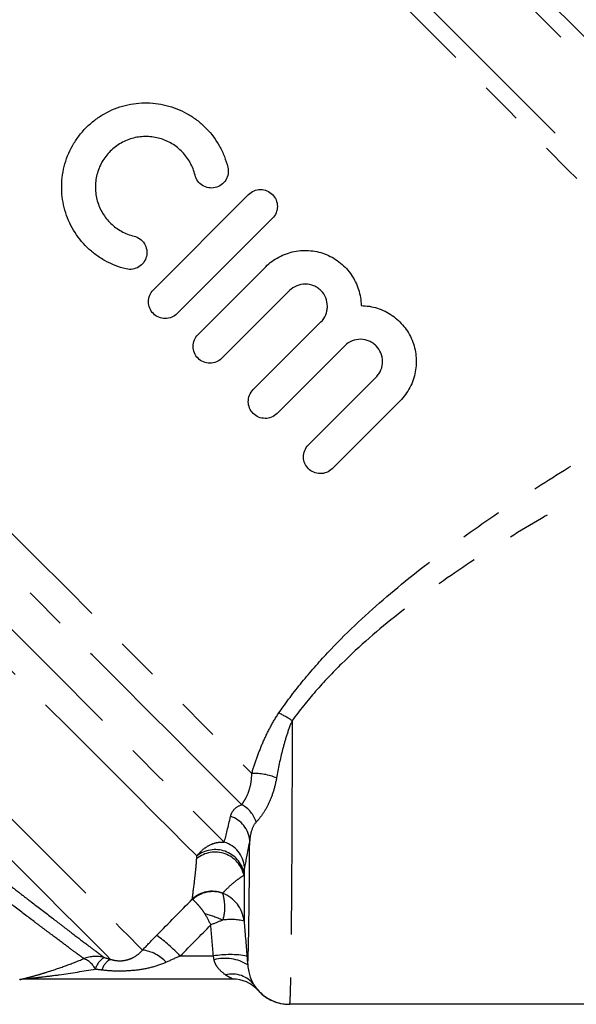
# Model space of a CAD drawing. Extents: x 24 to 393, y 94 to 245.
# Drawn here: x 265 to 282, y 179 to 208 of the extents above; entities that cross this region are included whole.
import ezdxf

# ---------------------------------------------------------------- set-up
doc = ezdxf.new("R2010")
doc.units = 0
doc.linetypes.add('PHANTOM', pattern=[12.7, 6.35, -1.27, 1.27, -1.27, 1.27, -1.27])
doc.layers.get('0').update_dxf_attribs({"linetype": 'CONTINUOUS'})

msp = doc.modelspace()

# ---------------------------------------------------------------- linework, layer by layer
at = {"color": 7, "linetype": 'CONTINUOUS'}
for p, q in [((269.311, 199.721), (272.139, 202.55)), ((272.846, 201.843), (270.018, 199.014)), ((270.637, 198.395), (272.646, 200.405)), ((273.353, 199.697), (271.344, 197.688)), ((272.275, 196.757), (274.284, 198.766)), ((274.992, 198.059), (272.982, 196.05)), ((273.914, 195.118), (275.923, 197.127)), ((276.63, 196.42), (274.621, 194.411)), ((271.668, 179.263), (265.535, 179.263)), ((296.944, 178.513), (273.35, 178.513))]:
    msp.add_line(p, q, dxfattribs=at)
at = {"color": 8, "linetype": 'PHANTOM'}
for p, q in [((272.003, 182.339), (272.003, 180.984)), ((270.111, 179.947), (271.094, 179.947))]:
    msp.add_line(p, q, dxfattribs=at)
at = {"color": 8, "linetype": 'PHANTOM', "flags": 128}
for points in [[(268.667, 220.668), (268.706, 220.63), (268.821, 220.515), (269.012, 220.324), (269.277, 220.059), (269.615, 219.721), (270.024, 219.312), (270.501, 218.835), (271.043, 218.293), (271.646, 217.69), (272.307, 217.029), (273.021, 216.315), (273.784, 215.552), (274.59, 214.746), (275.434, 213.901), (276.312, 213.024), (277.217, 212.119), (278.143, 211.193), (279.084, 210.252), (280.035, 209.301), (280.989, 208.347), (281.94, 207.396), (282.881, 206.455), (283.807, 205.529), (284.712, 204.624), (285.589, 203.746), (286.434, 202.902), (287.24, 202.096), (288.003, 201.333), (288.717, 200.619), (289.377, 199.959), (289.981, 199.355), (290.522, 198.813), (290.999, 198.337)], [(290.384, 198.245), (289.883, 198.745), (289.319, 199.309), (288.695, 199.933), (288.016, 200.613), (287.285, 201.344), (286.508, 202.121), (285.689, 202.94), (284.834, 203.795), (283.948, 204.68), (283.038, 205.59), (282.109, 206.519), (281.167, 207.461), (280.219, 208.41), (279.27, 209.358), (278.327, 210.301), (277.396, 211.232), (276.483, 212.145), (275.594, 213.034), (274.735, 213.893), (273.912, 214.717), (273.129, 215.5), (272.391, 216.237), (271.705, 216.924), (271.074, 217.555), (270.502, 218.127), (269.993, 218.636), (269.55, 219.078), (269.177, 219.452), (268.876, 219.753), (268.648, 219.981), (268.495, 220.134), (268.418, 220.21), (268.409, 220.22)], [(267.771, 217.84), (267.78, 217.83), (267.857, 217.754), (268.009, 217.602), (268.236, 217.375), (268.536, 217.075), (268.906, 216.704), (269.346, 216.265), (269.85, 215.76), (270.417, 215.194), (271.041, 214.57), (271.719, 213.892), (272.445, 213.166), (273.215, 212.396), (274.023, 211.588), (274.864, 210.747), (275.731, 209.88), (276.618, 208.993), (277.52, 208.091), (278.43, 207.181), (279.341, 206.27), (280.248, 205.363), (281.143, 204.468), (282.02, 203.59), (282.875, 202.736), (283.699, 201.912), (284.488, 201.123), (285.236, 200.375), (285.937, 199.673), (286.588, 199.023), (287.183, 198.428), (287.717, 197.893)], [(287.269, 197.635), (286.737, 198.166), (286.147, 198.757), (285.501, 199.403), (284.805, 200.099), (284.063, 200.841), (283.281, 201.623), (282.464, 202.44), (281.617, 203.286), (280.748, 204.156), (279.861, 205.043), (278.963, 205.941), (278.061, 206.843), (277.16, 207.744), (276.267, 208.637), (275.388, 209.515), (274.53, 210.374), (273.698, 211.206), (272.898, 212.005), (272.137, 212.767), (271.418, 213.486), (270.747, 214.156), (270.13, 214.774), (269.569, 215.334), (269.07, 215.834), (268.635, 216.268), (268.269, 216.635), (267.972, 216.932), (267.747, 217.156), (267.597, 217.307), (267.522, 217.382), (267.512, 217.392)], [(254.018, 203.583), (254.209, 203.391), (254.473, 203.127), (254.809, 202.791), (255.214, 202.386), (255.685, 201.915), (256.219, 201.381), (256.813, 200.787), (257.461, 200.139), (258.16, 199.44), (258.905, 198.695), (259.69, 197.91), (260.51, 197.09), (261.358, 196.242), (262.23, 195.37), (263.119, 194.481), (264.019, 193.581), (264.923, 192.677), (265.825, 191.775), (266.718, 190.882), (267.597, 190.003), (268.456, 189.144), (269.287, 188.313), (270.086, 187.514), (270.847, 186.753), (271.564, 186.036), (272.232, 185.368)], [(271.937, 184.438), (271.317, 185.058), (270.643, 185.733), (269.918, 186.457), (269.15, 187.226), (268.342, 188.033), (267.503, 188.873), (266.637, 189.739), (265.751, 190.624), (264.853, 191.523), (263.948, 192.427), (263.044, 193.331), (262.147, 194.228), (261.265, 195.11), (260.403, 195.972), (259.569, 196.806), (258.769, 197.607), (258.008, 198.368), (257.292, 199.083), (256.627, 199.748), (256.018, 200.357), (255.469, 200.906), (254.985, 201.39), (254.569, 201.806), (254.224, 202.151), (253.953, 202.422), (253.758, 202.617)], [(254.332, 200.41), (254.516, 200.226), (254.777, 199.965), (255.113, 199.629), (255.521, 199.221), (255.997, 198.745), (256.537, 198.206), (257.135, 197.607), (257.788, 196.954), (258.489, 196.253), (259.232, 195.511), (260.01, 194.733), (260.816, 193.926), (261.643, 193.099), (262.485, 192.257), (263.333, 191.41), (264.18, 190.563), (265.018, 189.724), (265.84, 188.902), (266.639, 188.103), (267.408, 187.334), (268.14, 186.602), (268.828, 185.914), (269.466, 185.276), (270.049, 184.693), (270.572, 184.171), (271.029, 183.713), (271.417, 183.325)], [(270.602, 182.915), (270.25, 183.268), (269.827, 183.69), (269.34, 184.178), (268.791, 184.727), (268.186, 185.332), (267.53, 185.988), (266.829, 186.689), (266.09, 187.428), (265.319, 188.198), (264.524, 188.994), (263.711, 189.807), (262.888, 190.63), (262.062, 191.455), (261.241, 192.276), (260.433, 193.084), (259.645, 193.873), (258.883, 194.635), (258.155, 195.363), (257.467, 196.05), (256.827, 196.691), (256.238, 197.279), (255.708, 197.81), (255.24, 198.278), (254.839, 198.679), (254.508, 199.009), (254.251, 199.266), (254.07, 199.447)], [(253.837, 195.278), (254.408, 194.707), (255.035, 194.08), (255.71, 193.405), (256.429, 192.686), (257.184, 191.931), (257.969, 191.146), (258.776, 190.339), (259.598, 189.517), (260.427, 188.687), (261.257, 187.858), (262.078, 187.037), (262.884, 186.231), (263.667, 185.448), (264.42, 184.695), (265.136, 183.979), (265.809, 183.306), (266.432, 182.683), (266.999, 182.115), (267.506, 181.608), (267.948, 181.167), (268.32, 180.794), (268.62, 180.495), (268.844, 180.271), (268.991, 180.124)], [(268.043, 179.847), (267.909, 179.981), (267.696, 180.194), (267.407, 180.483), (267.043, 180.847), (266.609, 181.281), (266.108, 181.782), (265.546, 182.344), (264.928, 182.962), (264.26, 183.63), (263.548, 184.342), (262.8, 185.09), (262.023, 185.867), (261.224, 186.666), (260.411, 187.479), (259.591, 188.299), (258.774, 189.116), (257.967, 189.923), (257.177, 190.713), (256.413, 191.477), (255.681, 192.209)]]:
    msp.add_lwpolyline(points, dxfattribs=at)
at = {"color": 7, "linetype": 'CONTINUOUS', "flags": 128}
msp.add_lwpolyline([(273.096, 178.539), (273.194, 178.522), (273.35, 178.513)], dxfattribs=at)
at = {"color": 8, "linetype": 'PHANTOM'}
for centre, radius, start, end in [((271.292, 183.666), 3.904, 56.7866, 63.4815), ((272.286, 183.61), 1.758, 67.1882, 91.7535), ((271.497, 183.642), 0.91, 17.8181, 61.098), ((271.339, 183.3), 0.836, 4.906, 71.5382), ((271.175, 182.516), 0.845, 4.9058, 73.3377), ((271.145, 182.151), 0.878, 12.4176, 128.5554), ((271.146, 182.224), 0.88, 12.8306, 128.2023), ((271.057, 181.005), 0.863, 68.9993, 133.2538), ((271.075, 180.982), 0.875, 70.4188, 132.8952), ((271.03, 180.89), 0.977, 5.5233, 69.7256), ((269.944, 177.872), 3.445, 65.6225, 74.8944), ((271.616, 179.334), 1.695, 76.8029, 98.4923), ((266.461, 176.485), 5.03, 43.4852, 54.1053), ((268.841, 178.979), 1.155, 42.5454, 82.5522), ((267.602, 178.943), 0.991, 75.3914, 111.0084), ((267.017, 179.273), 0.638, 25.9726, 68.911), ((268.151, 179.405), 0.58, 121.0938, 165.3212), ((268.277, 179.389), 0.515, 117.0694, 164.2376), ((271.587, 176.949), 3.039, 80.4703, 99.3399), ((271.439, 178.608), 1.269, 57.9864, 104.7771), ((265.535, 178.264), 0.999, 89.9998, 101.0494), ((271.656, 178.608), 0.802, 36.7148, 104.3542), ((273.35, 179.763), 1.25, 212.7249, 258.2662)]:
    msp.add_arc(centre, radius, start, end, dxfattribs=at)
at = {"color": 7, "linetype": 'CONTINUOUS'}
for centre, radius, start, end in [((265.536, 178.263), 1, 90, 101.0899), ((271.668, 178.263), 1, 41.8383, 90), ((271.668, 178.263), 1, 41.8104, 90), ((273.345, 179.763), 1.25, 221.8328, 270.0006)]:
    msp.add_arc(centre, radius, start, end, dxfattribs=at)
at = {"color": 8, "linetype": 'PHANTOM'}
for centre, major_axis, ratio, start_param, end_param in [((230.904, 159.216), (152.274, 151.201), 0.056976, 4.91111, 4.918268), ((230.904, 159.304), (152.318, 151.157), 0.061627, 4.911144, 4.917289)]:
    msp.add_ellipse(centre, major_axis=major_axis, ratio=ratio, start_param=start_param, end_param=end_param, dxfattribs=at)
at = {"color": 7, "linetype": 'CONTINUOUS'}
for points, knots in [([(268.501, 200.341), (268.281, 200.394), (268.074, 200.475), (267.783, 200.636), (267.689, 200.697), (267.511, 200.829), (267.428, 200.9), (267.192, 201.128), (267.054, 201.303), (266.888, 201.582), (266.838, 201.678), (266.752, 201.877), (266.715, 201.981), (266.626, 202.294), (266.594, 202.508), (266.588, 202.836), (266.594, 202.947), (266.619, 203.164), (266.638, 203.272), (266.718, 203.592), (266.802, 203.804), (266.967, 204.096), (267.028, 204.189), (267.164, 204.369), (267.24, 204.456), (267.4, 204.616), (267.484, 204.691), (267.663, 204.827), (267.758, 204.89), (268.054, 205.057), (268.26, 205.14), (268.584, 205.222), (268.693, 205.242), (268.911, 205.267), (269.02, 205.272), (269.238, 205.269), (269.348, 205.26), (269.564, 205.228), (269.669, 205.205), (269.981, 205.116), (270.184, 205.029), (270.463, 204.862), (270.553, 204.801), (270.724, 204.666), (270.806, 204.592), (271.036, 204.355), (271.168, 204.179), (271.329, 203.888), (271.377, 203.785), (271.459, 203.577), (271.493, 203.469), (271.52, 203.359)], [0, 0, 0, 0, 0.0625, 0.0625, 0.09375, 0.09375, 0.125, 0.125, 0.1875, 0.1875, 0.21875, 0.21875, 0.25, 0.25, 0.3125, 0.3125, 0.34375, 0.34375, 0.375, 0.375, 0.4375, 0.4375, 0.46875, 0.46875, 0.5, 0.5, 0.53125, 0.53125, 0.5625, 0.5625, 0.625, 0.625, 0.65625, 0.65625, 0.6875, 0.6875, 0.71875, 0.71875, 0.75, 0.75, 0.8125, 0.8125, 0.84375, 0.84375, 0.875, 0.875, 0.9375, 0.9375, 0.96875, 0.96875, 1, 1, 1, 1]), ([(270.548, 203.124), (270.516, 203.255), (270.468, 203.378), (270.372, 203.552), (270.336, 203.608), (270.258, 203.714), (270.215, 203.765), (270.079, 203.906), (269.975, 203.989), (269.752, 204.123), (269.631, 204.176), (269.379, 204.248), (269.25, 204.268), (269.052, 204.272), (268.985, 204.269), (268.854, 204.254), (268.789, 204.242), (268.596, 204.193), (268.469, 204.143), (268.294, 204.044), (268.238, 204.007), (268.13, 203.926), (268.078, 203.88), (267.934, 203.737), (267.853, 203.63), (267.718, 203.393), (267.669, 203.269), (267.619, 203.075), (267.607, 203.008), (267.592, 202.877), (267.589, 202.811), (267.592, 202.614), (267.612, 202.482), (267.684, 202.232), (267.737, 202.11), (267.871, 201.886), (267.952, 201.784), (268.143, 201.6), (268.248, 201.522), (268.48, 201.394), (268.606, 201.345), (268.737, 201.313)], [0, 0, 0, 0, 0.0625, 0.0625, 0.09375, 0.09375, 0.125, 0.125, 0.1875, 0.1875, 0.25, 0.25, 0.3125, 0.3125, 0.34375, 0.34375, 0.375, 0.375, 0.4375, 0.4375, 0.46875, 0.46875, 0.5, 0.5, 0.5625, 0.5625, 0.625, 0.625, 0.65625, 0.65625, 0.6875, 0.6875, 0.75, 0.75, 0.8125, 0.8125, 0.875, 0.875, 0.9375, 0.9375, 1, 1, 1, 1]), ([(271.52, 203.359), (271.535, 203.295), (271.538, 203.229), (271.517, 203.099), (271.494, 203.036), (271.426, 202.924), (271.38, 202.875), (271.273, 202.798), (271.212, 202.77), (271.084, 202.74), (271.018, 202.738), (270.888, 202.759), (270.826, 202.782), (270.659, 202.885), (270.579, 202.996), (270.548, 203.124)], [0, 0, 0, 0, 0.125, 0.125, 0.25, 0.25, 0.375, 0.375, 0.5, 0.5, 0.625, 0.625, 0.75, 0.75, 1, 1, 1, 1]), ([(272.139, 202.55), (272.186, 202.597), (272.241, 202.633), (272.362, 202.683), (272.428, 202.696), (272.558, 202.696), (272.624, 202.683), (272.744, 202.633), (272.8, 202.596), (272.892, 202.504), (272.929, 202.449), (272.98, 202.328), (272.993, 202.263), (272.993, 202.065), (272.94, 201.936), (272.846, 201.843)], [0, 0, 0, 0, 0.125, 0.125, 0.25, 0.25, 0.375, 0.375, 0.5, 0.5, 0.625, 0.625, 0.75, 0.75, 1, 1, 1, 1]), ([(268.737, 201.313), (268.8, 201.297), (268.86, 201.27), (268.965, 201.194), (269.01, 201.145), (269.078, 201.035), (269.102, 200.972), (269.123, 200.844), (269.121, 200.777), (269.091, 200.649), (269.063, 200.588), (268.986, 200.481), (268.937, 200.436), (268.768, 200.332), (268.629, 200.31), (268.501, 200.341)], [0, 0, 0, 0, 0.125, 0.125, 0.25, 0.25, 0.375, 0.375, 0.5, 0.5, 0.625, 0.625, 0.75, 0.75, 1, 1, 1, 1]), ([(272.646, 200.405), (272.762, 200.521), (272.892, 200.617), (273.108, 200.733), (273.184, 200.766), (273.337, 200.821), (273.415, 200.843), (273.574, 200.874), (273.656, 200.884), (273.819, 200.892), (273.9, 200.89), (274.142, 200.867), (274.303, 200.826), (274.602, 200.703), (274.743, 200.618), (274.931, 200.465), (274.989, 200.41), (275.098, 200.291), (275.148, 200.226), (275.239, 200.093), (275.278, 200.024), (275.348, 199.879), (275.378, 199.803), (275.45, 199.572), (275.475, 199.414), (275.477, 199.252)], [0, 0, 0, 0, 0.125, 0.125, 0.1875, 0.1875, 0.25, 0.25, 0.3125, 0.3125, 0.375, 0.375, 0.5, 0.5, 0.625, 0.625, 0.6875, 0.6875, 0.75, 0.75, 0.8125, 0.8125, 0.875, 0.875, 1, 1, 1, 1]), ([(270.018, 199.014), (269.971, 198.967), (269.916, 198.931), (269.795, 198.881), (269.729, 198.868), (269.599, 198.868), (269.533, 198.881), (269.413, 198.931), (269.357, 198.968), (269.265, 199.06), (269.228, 199.116), (269.177, 199.237), (269.164, 199.301), (269.164, 199.499), (269.217, 199.628), (269.311, 199.721)], [0, 0, 0, 0, 0.125, 0.125, 0.25, 0.25, 0.375, 0.375, 0.5, 0.5, 0.625, 0.625, 0.75, 0.75, 1, 1, 1, 1]), ([(274.284, 198.766), (274.346, 198.828), (274.395, 198.901), (274.444, 199.021), (274.457, 199.062), (274.473, 199.146), (274.477, 199.19), (274.477, 199.318), (274.46, 199.405), (274.395, 199.563), (274.346, 199.636), (274.255, 199.727), (274.222, 199.754), (274.15, 199.802), (274.113, 199.823), (273.994, 199.873), (273.908, 199.89), (273.734, 199.891), (273.648, 199.874), (273.488, 199.808), (273.415, 199.759), (273.353, 199.697)], [0, 0, 0, 0, 0.125, 0.125, 0.1875, 0.1875, 0.25, 0.25, 0.375, 0.375, 0.5, 0.5, 0.5625, 0.5625, 0.625, 0.625, 0.75, 0.75, 0.875, 0.875, 1, 1, 1, 1]), ([(275.477, 199.252), (275.644, 199.25), (275.805, 199.223), (276.038, 199.149), (276.115, 199.118), (276.26, 199.047), (276.329, 199.006), (276.462, 198.915), (276.526, 198.865), (276.643, 198.756), (276.697, 198.697), (276.847, 198.512), (276.93, 198.373), (277.021, 198.153), (277.046, 198.078), (277.085, 197.923), (277.099, 197.844), (277.115, 197.685), (277.118, 197.605), (277.111, 197.445), (277.102, 197.363), (277.056, 197.123), (277.003, 196.969), (276.887, 196.748), (276.843, 196.677), (276.744, 196.543), (276.69, 196.48), (276.63, 196.42)], [0, 0, 0, 0, 0.125, 0.125, 0.1875, 0.1875, 0.25, 0.25, 0.3125, 0.3125, 0.375, 0.375, 0.5, 0.5, 0.5625, 0.5625, 0.625, 0.625, 0.6875, 0.6875, 0.75, 0.75, 0.875, 0.875, 0.9375, 0.9375, 1, 1, 1, 1]), ([(271.344, 197.688), (271.297, 197.642), (271.242, 197.605), (271.121, 197.555), (271.055, 197.542), (270.925, 197.542), (270.859, 197.555), (270.739, 197.605), (270.683, 197.642), (270.591, 197.734), (270.554, 197.789), (270.503, 197.91), (270.49, 197.975), (270.49, 198.173), (270.543, 198.302), (270.637, 198.395)], [0, 0, 0, 0, 0.125, 0.125, 0.25, 0.25, 0.375, 0.375, 0.5, 0.5, 0.625, 0.625, 0.75, 0.75, 1, 1, 1, 1]), ([(275.923, 197.127), (275.955, 197.159), (275.982, 197.193), (276.031, 197.266), (276.051, 197.305), (276.101, 197.426), (276.117, 197.513), (276.115, 197.684), (276.098, 197.77), (276.032, 197.925), (275.985, 197.997), (275.895, 198.087), (275.862, 198.114), (275.792, 198.162), (275.755, 198.182), (275.638, 198.232), (275.553, 198.251), (275.378, 198.253), (275.292, 198.237), (275.129, 198.171), (275.054, 198.122), (274.992, 198.059)], [0, 0, 0, 0, 0.0625, 0.0625, 0.125, 0.125, 0.25, 0.25, 0.375, 0.375, 0.5, 0.5, 0.5625, 0.5625, 0.625, 0.625, 0.75, 0.75, 0.875, 0.875, 1, 1, 1, 1]), ([(272.982, 196.05), (272.935, 196.002), (272.879, 195.965), (272.757, 195.916), (272.692, 195.903), (272.561, 195.904), (272.496, 195.917), (272.377, 195.966), (272.322, 196.003), (272.23, 196.094), (272.193, 196.149), (272.143, 196.269), (272.129, 196.334), (272.128, 196.466), (272.141, 196.531), (272.191, 196.654), (272.228, 196.71), (272.275, 196.757)], [0, 0, 0, 0, 0.125, 0.125, 0.25, 0.25, 0.375, 0.375, 0.5, 0.5, 0.625, 0.625, 0.75, 0.75, 0.875, 0.875, 1, 1, 1, 1]), ([(274.621, 194.411), (274.573, 194.363), (274.515, 194.325), (274.391, 194.275), (274.325, 194.264), (274.195, 194.266), (274.131, 194.279), (274.014, 194.329), (273.96, 194.365), (273.87, 194.454), (273.834, 194.507), (273.783, 194.625), (273.769, 194.689), (273.766, 194.821), (273.778, 194.887), (273.828, 195.012), (273.866, 195.07), (273.914, 195.118)], [0, 0, 0, 0, 0.125, 0.125, 0.25, 0.25, 0.375, 0.375, 0.5, 0.5, 0.625, 0.625, 0.75, 0.75, 0.875, 0.875, 1, 1, 1, 1]), ([(272.112, 179.684), (272.117, 179.609), (272.129, 179.541), (272.156, 179.421), (272.172, 179.366), (272.224, 179.219), (272.263, 179.145), (272.298, 179.087)], [0, 0, 0, 0, 0.25, 0.25, 0.5, 0.5, 1, 1, 1, 1]), ([(272.298, 179.087), (272.332, 179.032), (272.362, 178.994), (272.402, 178.942), (272.414, 178.929), (272.414, 178.929)], [0, 0, 0, 0, 0.5, 0.5, 1, 1, 1, 1])]:
    msp.add_open_spline(points, degree=3, knots=knots, dxfattribs=at)
at = {"color": 8, "linetype": 'PHANTOM'}
for points, knots in [([(273.036, 187.16), (273.251, 187.474), (273.481, 187.778), (273.964, 188.372), (274.218, 188.662), (275.004, 189.502), (275.558, 190.024), (276.708, 191.018), (277.303, 191.49), (278.524, 192.398), (279.141, 192.829), (280.383, 193.658), (281.008, 194.057), (282.262, 194.828), (282.89, 195.202), (284.146, 195.929), (284.774, 196.282), (286.025, 196.971), (286.649, 197.307), (287.269, 197.635)], [0, 0, 0, 0, 0.0625, 0.0625, 0.125, 0.125, 0.25, 0.25, 0.375, 0.375, 0.5, 0.5, 0.625, 0.625, 0.75, 0.75, 0.875, 0.875, 1, 1, 1, 1]), ([(287.769, 196.526), (287.149, 196.234), (286.524, 195.935), (285.27, 195.318), (284.641, 195.002), (283.382, 194.35), (282.752, 194.014), (281.494, 193.319), (280.866, 192.96), (279.616, 192.208), (278.995, 191.817), (277.764, 190.987), (277.161, 190.554), (275.996, 189.635), (275.433, 189.149), (274.634, 188.361), (274.375, 188.088), (273.883, 187.524), (273.65, 187.234), (273.431, 186.933)], [0, 0, 0, 0, 0.125, 0.125, 0.25, 0.25, 0.375, 0.375, 0.5, 0.5, 0.625, 0.625, 0.75, 0.75, 0.875, 0.875, 0.9375, 0.9375, 1, 1, 1, 1]), ([(272.232, 185.368), (272.278, 185.519), (272.327, 185.67), (272.436, 185.973), (272.495, 186.126), (272.625, 186.427), (272.695, 186.576), (272.852, 186.872), (272.938, 187.017), (273.036, 187.16)], [0, 0, 0, 0, 0.25, 0.25, 0.5, 0.5, 0.75, 0.75, 1, 1, 1, 1]), ([(273.431, 186.933), (273.37, 186.792), (273.318, 186.649), (273.226, 186.365), (273.185, 186.222), (273.075, 185.795), (273.017, 185.51), (272.968, 185.231)], [0, 0, 0, 0, 0.25, 0.25, 0.5, 0.5, 1, 1, 1, 1]), ([(273.431, 186.933), (273.431, 186.637), (273.43, 186.343), (273.429, 185.767), (273.428, 185.484), (273.426, 184.649), (273.424, 184.112), (273.42, 183.335), (273.419, 183.083), (273.416, 182.598), (273.415, 182.364), (273.41, 181.686), (273.407, 181.269), (273.401, 180.695), (273.4, 180.513), (273.396, 180.175), (273.394, 180.017), (273.388, 179.577), (273.383, 179.327), (273.374, 178.92), (273.369, 178.768), (273.36, 178.565), (273.355, 178.513), (273.35, 178.513)], [0, 0, 0, 0, 0.0625, 0.0625, 0.125, 0.125, 0.25, 0.25, 0.3125, 0.3125, 0.375, 0.375, 0.5, 0.5, 0.5625, 0.5625, 0.625, 0.625, 0.75, 0.75, 0.875, 0.875, 1, 1, 1, 1]), ([(271.937, 184.438), (271.96, 184.476), (271.991, 184.522), (272.059, 184.636), (272.095, 184.706), (272.158, 184.866), (272.185, 184.956), (272.222, 185.153), (272.232, 185.258), (272.232, 185.368)], [0, 0, 0, 0, 0.25, 0.25, 0.5, 0.5, 0.75, 0.75, 1, 1, 1, 1]), ([(272.968, 185.231), (272.942, 185.087), (272.909, 184.948), (272.825, 184.684), (272.776, 184.56), (272.665, 184.334), (272.604, 184.231), (272.481, 184.055), (272.419, 183.981), (272.364, 183.92)], [0, 0, 0, 0, 0.25, 0.25, 0.5, 0.5, 0.75, 0.75, 1, 1, 1, 1]), ([(271.603, 184.092), (271.62, 184.162), (271.651, 184.23), (271.757, 184.349), (271.83, 184.401), (271.937, 184.438)], [0, 0, 0, 0, 0.5, 0.5, 1, 1, 1, 1]), ([(272.364, 183.92), (272.294, 183.844), (272.253, 183.755), (272.195, 183.568), (272.179, 183.47), (272.171, 183.371)], [0, 0, 0, 0, 0.5, 0.5, 1, 1, 1, 1]), ([(263.361, 183.366), (263.932, 182.915), (264.469, 182.495), (265.094, 182.01), (265.217, 181.915), (265.454, 181.731), (265.57, 181.641), (265.907, 181.382), (266.118, 181.22), (266.413, 180.994), (266.508, 180.921), (266.691, 180.782), (266.779, 180.715), (267.028, 180.525), (267.176, 180.412), (267.435, 180.216), (267.546, 180.132), (267.684, 180.028), (267.725, 179.997), (267.796, 179.943), (267.827, 179.92), (267.852, 179.902)], [0, 0, 0, 0, 0.25, 0.25, 0.3125, 0.3125, 0.375, 0.375, 0.5, 0.5, 0.5625, 0.5625, 0.625, 0.625, 0.75, 0.75, 0.875, 0.875, 0.9375, 0.9375, 1, 1, 1, 1]), ([(270.602, 182.915), (270.657, 182.987), (270.717, 183.05), (270.846, 183.159), (270.916, 183.205), (271.057, 183.276), (271.131, 183.301), (271.275, 183.33), (271.346, 183.333), (271.417, 183.325)], [0, 0, 0, 0, 0.25, 0.25, 0.5, 0.5, 0.75, 0.75, 1, 1, 1, 1]), ([(272.112, 179.684), (272.118, 179.737), (272.123, 179.857), (272.132, 180.141), (272.135, 180.253), (272.14, 180.508), (272.146, 180.793), (272.15, 181.138), (272.155, 181.514), (272.158, 181.719), (272.164, 182.367), (272.168, 182.846), (272.171, 183.371)], [0, 0, 0, 0, 0.25, 0.25, 0.375, 0.375, 0.5, 0.625, 0.625, 0.75, 0.75, 1, 1, 1, 1]), ([(267.247, 179.868), (267.223, 179.885), (267.194, 179.907), (267.125, 179.957), (267.086, 179.987), (266.953, 180.085), (266.847, 180.164), (266.598, 180.349), (266.456, 180.455), (266.217, 180.634), (266.133, 180.697), (265.957, 180.829), (265.866, 180.898), (265.583, 181.111), (265.381, 181.264), (265.06, 181.509), (264.949, 181.594), (264.722, 181.767), (264.604, 181.857), (264.007, 182.316), (263.494, 182.713), (262.95, 183.14)], [0, 0, 0, 0, 0.0625, 0.0625, 0.125, 0.125, 0.25, 0.25, 0.375, 0.375, 0.4375, 0.4375, 0.5, 0.5, 0.625, 0.625, 0.6875, 0.6875, 0.75, 0.75, 1, 1, 1, 1]), ([(270.466, 181.633), (270.481, 181.751), (270.503, 181.917), (270.54, 182.225), (270.554, 182.337), (270.579, 182.577), (270.591, 182.705), (270.598, 182.837)], [0, 0, 0, 0, 0.5, 0.5, 0.75, 0.75, 1, 1, 1, 1]), ([(272.017, 182.588), (272.013, 182.572), (272.011, 182.549), (272.006, 182.493), (272.005, 182.46), (272.004, 182.419)], [0, 0, 0, 0, 0.5, 0.5, 1, 1, 1, 1]), ([(272.003, 182.339), (271.989, 182.334), (271.943, 182.307), (271.833, 182.231), (271.768, 182.182), (271.639, 182.076), (271.575, 182.019), (271.46, 181.909), (271.408, 181.856), (271.366, 181.81)], [0, 0, 0, 0, 0.25, 0.25, 0.5, 0.5, 0.75, 0.75, 1, 1, 1, 1]), ([(271.368, 181.807), (271.375, 181.783), (271.384, 181.744), (271.403, 181.642), (271.412, 181.579), (271.424, 181.435), (271.426, 181.355), (271.413, 181.186), (271.397, 181.097), (271.365, 181.01)], [0, 0, 0, 0, 0.25, 0.25, 0.5, 0.5, 0.75, 0.75, 1, 1, 1, 1]), ([(271.366, 181.81), (271.366, 181.81), (271.366, 181.809), (271.366, 181.809), (271.367, 181.808), (271.367, 181.807), (271.368, 181.807)], [0, 0, 0, 0, 0.00001278892, 0.00001278892, 0.00001278892, 0.00002558177, 0.00002558177, 0.00002558177, 0.00002558177]), ([(270.841, 181.198), (270.825, 181.229), (270.805, 181.257), (270.767, 181.31), (270.748, 181.335), (270.691, 181.405), (270.655, 181.447), (270.59, 181.518), (270.561, 181.548), (270.513, 181.595), (270.494, 181.613), (270.479, 181.623)], [0, 0, 0, 0, 0.125, 0.125, 0.25, 0.25, 0.5, 0.5, 0.75, 0.75, 1, 1, 1, 1]), ([(268.043, 179.847), (268.124, 179.823), (268.215, 179.806), (268.357, 179.805), (268.405, 179.809), (268.498, 179.824), (268.542, 179.835), (268.665, 179.875), (268.739, 179.913), (268.873, 180.005), (268.934, 180.06), (268.991, 180.124)], [0, 0, 0, 0, 0.25, 0.25, 0.375, 0.375, 0.5, 0.5, 0.75, 0.75, 1, 1, 1, 1]), ([(265.343, 179.244), (265.342, 179.244), (265.352, 179.247), (265.389, 179.256), (265.416, 179.263), (265.507, 179.286), (265.582, 179.305), (265.741, 179.348), (265.825, 179.371), (265.996, 179.421), (266.082, 179.447), (266.345, 179.53), (266.523, 179.59), (266.883, 179.721), (267.064, 179.792), (267.247, 179.868)], [0, 0, 0, 0, 0.0625, 0.0625, 0.125, 0.125, 0.25, 0.25, 0.375, 0.375, 0.5, 0.5, 0.75, 0.75, 1, 1, 1, 1]), ([(269.692, 179.76), (269.545, 179.692), (269.392, 179.642), (269.079, 179.565), (268.919, 179.537), (268.596, 179.503), (268.432, 179.495), (268.106, 179.498), (267.943, 179.509), (267.782, 179.529)], [0, 0, 0, 0, 0.25, 0.25, 0.5, 0.5, 0.75, 0.75, 1, 1, 1, 1]), ([(271.457, 179.384), (271.387, 179.432), (271.317, 179.49), (271.223, 179.601), (271.194, 179.641), (271.145, 179.731), (271.126, 179.781), (271.115, 179.835)], [0, 0, 0, 0, 0.5, 0.5, 0.75, 0.75, 1, 1, 1, 1]), ([(267.59, 179.552), (267.231, 179.488), (266.873, 179.431), (266.34, 179.357), (266.162, 179.334), (265.899, 179.303), (265.812, 179.293), (265.687, 179.279), (265.646, 179.275), (265.59, 179.269), (265.572, 179.267), (265.544, 179.264), (265.533, 179.263), (265.535, 179.263)], [0, 0, 0, 0, 0.5, 0.5, 0.75, 0.75, 0.875, 0.875, 0.9375, 0.9375, 0.96875, 0.96875, 1, 1, 1, 1]), ([(271.668, 179.263), (271.668, 179.263), (271.639, 179.277), (271.558, 179.32), (271.508, 179.349), (271.457, 179.384)], [0, 0, 0, 0, 0.5, 0.5, 1, 1, 1, 1])]:
    msp.add_open_spline(points, degree=3, knots=knots, dxfattribs=at)
for points in [[(271.417, 183.325), (271.47, 183.533), (271.534, 183.792), (271.603, 184.092)], [(272.171, 183.371), (272.113, 183.063), (272.061, 182.799), (272.017, 182.588)], [(270.598, 182.837), (270.599, 182.863), (270.601, 182.889), (270.602, 182.915)], [(272.004, 182.419), (272.004, 182.392), (272.003, 182.366), (272.003, 182.339)], [(270.479, 181.623), (270.474, 181.627), (270.469, 181.631), (270.466, 181.633)], [(270.841, 181.198), (270.897, 181.095), (270.957, 180.983), (271.016, 180.869)], [(271.365, 181.01), (271.254, 180.967), (271.135, 180.919), (271.016, 180.869)], [(272.003, 180.984), (272.031, 180.638), (272.061, 180.292), (272.09, 179.946)], [(271.094, 179.947), (271.068, 180.254), (271.042, 180.562), (271.016, 180.869)], [(268.991, 180.124), (269.127, 180.269), (269.267, 180.415), (269.41, 180.561)], [(267.852, 179.902), (267.915, 179.883), (267.979, 179.865), (268.043, 179.847)], [(270.111, 179.947), (269.97, 179.886), (269.83, 179.823), (269.692, 179.76)], [(271.115, 179.835), (271.108, 179.872), (271.101, 179.909), (271.094, 179.947)], [(267.782, 179.529), (267.718, 179.537), (267.654, 179.544), (267.59, 179.552)]]:
    msp.add_open_spline(points, degree=3, dxfattribs=at)
at = {"color": 7, "linetype": 'CONTINUOUS'}
msp.add_open_spline([(272.09, 179.946), (272.097, 179.857), (272.104, 179.77), (272.112, 179.684)], degree=3, dxfattribs=at)

doc.saveas('drawing.dxf')
